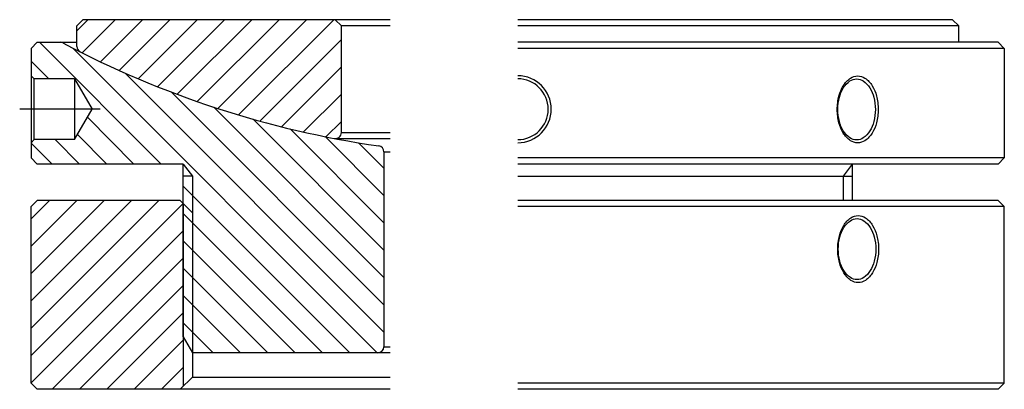
# Model space of a CAD drawing. Units: millimetres. Extents: x -82 to 80, y -3 to 58.
import ezdxf

# ---------------------------------------------------------------- set-up
doc = ezdxf.new("R2010")
doc.units = ezdxf.units.MM

# ---------------------------------------------------------------- blocks, each defined once
blk = doc.blocks.new('uppersm36')
h = blk.add_hatch()
h.set_pattern_fill('ANSI31', color=1, style=0)
h.set_pattern_definition([(45, (-260.5921528588637, -280.471329299331), (-2.245064030267287, 2.245064030267287), [])])
h.paths.add_polyline_path([(-30.09504397225896, -19.51264590010402), (-29.99999999999909, -19.51264590010402, 0.4142135623730951), (-28.99999999999909, -18.51264590010402), (-28.99999999999909, -1.000000000000049), (-29.99999999999914, -1.42e-14), (-71.49999999999885, -5.68e-14), (-72.49999999999885, -1.000000000000056), (-72.49999999999909, -4.385206111278478, 0.2833319863872779), (-71.9496855345903, -5.278393056984462, 0.0694091577840207)])
h = blk.add_hatch()
h.set_pattern_fill('ANSI31', color=1, angle=90, style=0)
h.set_pattern_definition([(135, (-260.5921528588637, -280.471329299331), (-2.245064030267287, -2.245064030267287), [])])
h.paths.add_polyline_path([(-54.99999999999908, -52.1033457837148), (-53.49999999999908, -54.70142199506704), (-53.49999999999909, -25.70142199506887), (-54.99999999999908, -25.70142199506887)], flags=17)
h.paths.add_polyline_path([(-53.49999999999909, -25.70142199506887), (-54.99999999999909, -23.70142199506705), (-54.9999999999991, -25.70142199506888)], flags=17)
edge = h.paths.add_edge_path()
edge.add_line((-22.00000000000006, -54.7014219950671), (-22.00000000000002, -20.8487644293009))
edge.add_arc((7.815970093361102e-13, 137.6315182559593), 160, 242.1355175988558, 262.09679226651514, ccw=False)
edge.add_arc((-75.24848250627781, -4.70142199506726), 1.000000000000011, 62.1355175991256, 89.99999999998697)
edge.add_line((-75.24848250627758, -3.701421995067248), (-78.99999999999885, -3.701421995067051))
edge.add_line((-78.99999999999885, -3.701421995067051), (-79.99999999999885, -4.701421995067035))
edge.add_line((-79.99999999999885, -4.701421995067035), (-79.99999999999885, -9.20142199506523))
edge.add_line((-79.99999999999885, -9.20142199506523), (-79.49999999999703, -9.70142199506705))
edge.add_line((-79.49999999999703, -9.70142199506705), (-72.88675134594814, -9.70142199506705))
edge.add_line((-72.88675134594814, -9.70142199506705), (-69.99999999999885, -14.70142199506705))
edge.add_line((-69.99999999999885, -14.70142199506705), (-72.88675134594702, -19.70142199506705))
edge.add_line((-72.88675134594702, -19.70142199506705), (-79.49999999999885, -19.70142199506705))
edge.add_line((-79.49999999999885, -19.70142199506705), (-79.99999999999885, -20.20142199506706))
edge.add_line((-79.99999999999885, -20.20142199506706), (-79.99999999999885, -22.70142199506704))
edge.add_line((-79.99999999999885, -22.70142199506704), (-78.99999999999703, -23.70142199506886))
edge.add_line((-78.99999999999703, -23.70142199506886), (-54.99999999999774, -23.70142199506886))
edge.add_line((-54.99999999999774, -23.70142199506886), (-53.49999999999908, -25.70142199506887))
edge.add_line((-53.49999999999908, -25.70142199506887), (-53.49999999999909, -54.70142199506704))
edge.add_line((-53.49999999999909, -54.70142199506704), (-22.00000000000006, -54.7014219950671))
for p, q in [((71.50000000000091, -5.68e-14), (0, 0)), ((-71.49999999999885, -5.68e-14), (-72.49999999999885, -1.000000000000056)), ((-72.49999999999909, -4.385206111278478), (-72.49999999999885, -1.000000000000056)), ((-21, -1.638461538461573e-15), (-71.49999999999885, -5.68e-14)), ((-29.99999999999909, -5.68e-14), (-28.99999999999909, -1.000000000000056)), ((-28.99999999999909, -18.51264590010401), (-28.99999999999909, -1.000000000000056)), ((-21, -1.000000000000056), (-28.99999999999909, -1.000000000000056)), ((72.50000000000091, -1.000000000000056), (0, -1.000000000000056)), ((72.50000000000091, -1.000000000000056), (71.50000000000091, -5.68e-14)), ((72.50000000000091, -3.70142199506705), (72.50000000000091, -1.000000000000056)), ((-78.99999999999885, -3.70142199506705), (-79.99999999999885, -4.70142199506705)), ((-79.99999999999885, -4.70142199506705), (-79.99999999999885, -22.70142199506705)), ((-78.99999999999885, -3.70142199506705), (-72.49999999999906, -3.701421995067391)), ((79.00000000000115, -3.70142199506705), (0, -3.70142199506705)), ((80.0000000000012, -4.70142199506705), (9.095e-13, -4.70142199506705)), ((80.0000000000012, -4.70142199506705), (79.00000000000115, -3.70142199506705)), ((79.00000000000227, -3.70142199506705), (79.00000000000115, -3.70142199506705)), ((80.0000000000012, -4.70142199506705), (80.0000000000012, -22.70142199506705)), ((-79.49999999999885, -9.701421995065232), (-79.99999999999885, -9.201421995065232)), ((-79.49999999999864, -19.70142199506705), (-79.49999999999841, -9.70142199506705)), ((-72.88675134594814, -9.70142199506705), (-79.49999999999841, -9.70142199506705)), ((-72.88675134594814, -9.70142199506705), (-69.99999999999885, -14.70142199506705)), ((-72.88675134594814, -9.701421995065232), (-72.88675134594746, -19.70142199506705)), ((-72.88675134594702, -19.70142199506705), (-69.99999999999885, -14.70142199506705)), ((-28.99999999999909, -18.51264590010401), (-21.00000000000002, -18.51264590010406)), ((-79.49999999999885, -19.70142199506705), (-79.99999999999885, -20.20142199506705)), ((-72.88675134594702, -19.70142199506705), (-79.49999999999864, -19.70142199506705)), ((-29.99999999999909, -19.51264590010401), (-21.00000000000002, -19.51264590010402)), ((-22.00000000000002, -21.71715604037738), (-22.00000000000006, -53.7014219950671)), ((-22.00000000000002, -21.71715604037738), (-21.00000000000002, -21.71715604037738)), ((-78.99999999999885, -23.70142199506705), (-79.99999999999885, -22.70142199506705)), ((-54.99999999999909, -23.70142199506886), (-79, -23.70142199506886)), ((-54.99999999999909, -52.1033457837148), (-54.99999999999909, -23.70142199506886)), ((-54.99999999999909, -23.70142199506705), (-53.49999999999909, -25.70142199506887)), ((80.0000000000012, -22.70142199506705), (9.095e-13, -22.70142199506705)), ((79.00000000000115, -23.70142199506705), (9.095e-13, -23.70142199506705)), ((54.99999999999909, -23.70142199506705), (53.49999999999909, -25.70142199506887)), ((54.99999999999909, -23.70142199506705), (54.99999999999909, -29.70142199506886)), ((80.0000000000012, -22.70142199506705), (79.00000000000115, -23.70142199506705)), ((-53.49999999999909, -25.70142199506887), (-54.99999999999909, -25.70142199506887)), ((0, -25.70142199506887), (54.99999999999909, -25.70142199506887)), ((-55, -52.10334578371321), (-53.49999999999909, -54.70142199506704)), ((-21.00000000000006, -54.7014219950671), (-53.49999999999909, -54.70142199506704)), ((-22.00000000000006, -53.70142199506709), (-21.00000000000006, -53.70142199506711))]:
    blk.add_line(p, q)
at = {"color": 1}
for p, q in [((-68.67027038429681, -14.70142199506523), (-81.89481706825948, -14.70142199506705)), ((-53.49999999999909, -25.70142199506887), (-53.49999999999909, -54.70142199506704)), ((53.49999999999909, -25.70142199506887), (53.49999999999909, -29.70142199506886))]:
    blk.add_line(p, q, dxfattribs=at)
for points in [[(55.89873505826517, -20.23302186988444, -0.1500822490683699), (54.71163337173925, -19.86848501128229, -0.107047266932648), (53.52313494605687, -18.62210916641021, -0.0752751484895051), (52.81326430432432, -16.93409370325213, -0.0620334661445592), (52.53912916080532, -14.73302186988625, -0.0620334661445592), (52.81326430432432, -12.53195003651859, -0.0752751484895051), (53.52313494605687, -10.84393457335868, -0.107047266932793), (54.71163337173994, -9.59755872849024, -0.1500822490684523), (55.89873505826517, -9.233021869886272, -0.1500822490683973), (57.08583674479086, -9.59755872849024, -0.1070472669326963), (58.27433517047348, -10.84393457335868, -0.0752751484892932), (58.98420581220648, -12.53195003651677, -0.0620334661444317), (59.2583409557251, -14.73302186988625, -0.0620334661445082), (58.98420581220626, -16.93409370325213, -0.0752751484894476), (58.27433517047348, -18.62210916641021, -0.1070472669326087), (57.08583674479041, -19.86848501128229, -0.1500822490680944)], [(55.71087536473624, -19.73302186988444, -0.1487756570027788), (54.61734566485664, -19.40027559957712, -0.1070963179172872), (53.52729009207768, -18.26855577581778, -0.07584916637611701), (52.87453820890437, -16.73262327929483, -0.062694828579821), (52.62281945754444, -14.73302186988625, -0.0626948285799051), (52.87453820890481, -12.73342046047588, -0.0758491663761361), (53.52729009207768, -11.19748796395293, -0.1070963179172948), (54.61734566485755, -10.06576814019177, -0.1487756570025082), (55.71087536473624, -9.733021869886272, -0.1487756570033202), (56.80440506461764, -10.06576814019541, -0.1070963179172719), (57.89446063739485, -11.19748796395293, -0.0758491663760726), (58.54721252056788, -12.73342046047588, -0.0626948285798489), (58.79893127192804, -14.73302186988625, -0.062694828579933), (58.54721252056743, -16.73262327929666, -0.0758491663760919), (57.89446063739485, -18.26855577581778, -0.107096317917287), (56.80440506461582, -19.40027559957712, -0.1487756570027788)]]:
    blk.add_lwpolyline(points, format="xyb", close=True)
for centre, radius, start, end in [((-75.24848250627761, -4.701421995067335), 1, 62.13551759885294, 89.99999999999673), ((9.095e-13, 137.6315182559592), 160, 242.1355175988557, 261.7867892982615), ((-71.49999999999909, -4.385206111278534), 1, 179.9999999999967, 243.2764900325619), ((9.095e-13, -14.70142199506705), 5.5, 270, 90), ((9.095e-13, -14.70142199506705), 5, 270, 90), ((-29.99999999999909, -18.51264590010401), 1, 259.1242835053682, 0), ((-23.00000000000002, -21.71715604037738), 1, 0, 81.78678929826279), ((-23.00000000000006, -53.70142199506709), 1, 269.9999999999999, 359.9999999999999)]:
    blk.add_arc(centre, radius, start, end)
blk = doc.blocks.new('lowersm36')
h = blk.add_hatch()
h.set_pattern_fill('ANSI31', color=1, style=0)
h.set_pattern_definition([(45, (0, 64.48052408766314), (-2.245064030267287, 2.245064030267288), [])])
h.paths.add_polyline_path([(-79.99999999999706, 1.00000000000034), (-78.99999999999703, 3.411e-13), (-55.49999999999999, 3.186e-13), (-54.9999999999992, 0.5000000000012147), (-54.99999999999911, 30.49999999999755), (-55.50000000000178, 31.00000000000032), (-78.99999999999523, 31.00000000000032), (-79.99999999999704, 29.99999999999852)])
for p, q in [((-78.99999999999704, 30.99999999999852), (-79.99999999999704, 29.99999999999852)), ((-56.2566357072632, 30.99999999999845), (-79, 30.99999999999852)), ((-55.50000000000178, 31.00000000000032), (-78.99999999999885, 31.00000000000033)), ((-53.49999999999702, 28.99999999999517), (-55.50000000000178, 31.00000000000032)), ((79.0000000000012, 31.00000000000033), (9.095e-13, 31.00000000000033)), ((80.00000000000027, 29.99999999999852), (79.00000000000027, 30.99999999999852)), ((-79.99999999999704, 1.000000000000341), (-79.99999999999704, 29.99999999999852)), ((80.00000000000027, 29.99999999999852), (0, 29.99999999999669)), ((80.00000000000027, 0.999999999998522), (80.00000000000027, 29.99999999999852)), ((-53.49999999999702, 28.99999999999517), (-53.49999999999704, 2.000000000003666)), ((-53.49999999999704, 2.000000000003666), (-55.49999999999997, 3.411e-13)), ((-53.49999999999704, 2.000000000003666), (-20.99999999999909, 2.000000000003666)), ((-78.99999999999704, 3.411e-13), (-79.99999999999704, 1.000000000000341)), ((-20.99999999999909, 2.856344537815118e-13), (-78.99999999999704, 3.411e-13)), ((80.00000000000004, 0.999999999996703), (0, 0.9999999999985788)), ((79.00000000000027, -1.4779e-12), (0, 0)), ((80.00000000000027, 0.999999999998522), (79.00000000000027, -1.4779e-12))]:
    blk.add_line(p, q)
at = {"color": 1}
blk.add_line((-54.99999999999911, 30.49999999999756), (-54.99999999999918, 0.4999999999986358), dxfattribs=at)
for points in [[(55.97121245874138, 17.52688826092378, -0.1500822490683699), (54.78411077221545, 17.89142511952592, -0.107047266932648), (53.59561234653305, 19.13780096439801, -0.0752751484895051), (52.88574170480052, 20.82581642755611, -0.0620334661445592), (52.6116065612814, 23.02688826092197, -0.0620334661445592), (52.88574170480052, 25.22796009428964, -0.0752751484895051), (53.59561234653305, 26.91597555744954, -0.107047266932793), (54.78411077221614, 28.16235140231798, -0.1500822490684523), (55.97121245874138, 28.52688826092196, -0.1500822490683973), (57.15831414526707, 28.16235140231798, -0.1070472669326963), (58.34681257094968, 26.91597555744954, -0.0752751484892932), (59.05668321268269, 25.22796009429146, -0.0620334661444317), (59.33081835620128, 23.02688826092197, -0.0620334661445082), (59.05668321268246, 20.82581642755611, -0.0752751484894476), (58.34681257094968, 19.13780096439801, -0.1070472669326087), (57.15831414526661, 17.89142511952592, -0.1500822490680944)], [(55.78335276521244, 18.02688826092378, -0.1487756570027788), (54.68982306533286, 18.35963453123111, -0.1070963179172872), (53.59976749255389, 19.49135435499044, -0.07584916637611701), (52.94701560938057, 21.0272868515134, -0.062694828579821), (52.69529685802064, 23.02688826092197, -0.0626948285799051), (52.94701560938103, 25.02648967033235, -0.0758491663761361), (53.59976749255389, 26.5624221668553, -0.1070963179172948), (54.68982306533375, 27.69414199061646, -0.1487756570025082), (55.78335276521244, 28.02688826092197, -0.1487756570033202), (56.87688246509384, 27.69414199061282, -0.1070963179172719), (57.96693803787099, 26.5624221668553, -0.0758491663760726), (58.61968992104408, 25.02648967033235, -0.0626948285798489), (58.87140867240424, 23.02688826092197, -0.062694828579933), (58.61968992104364, 21.02728685151157, -0.0758491663760919), (57.96693803787099, 19.49135435499044, -0.107096317917287), (56.87688246509202, 18.35963453123111, -0.1487756570027788)]]:
    blk.add_lwpolyline(points, format="xyb", close=True)

msp = doc.modelspace()

# ---------------------------------------------------------------- block references
for name, p in [('uppersm36', (0, 57.61764169120019)), ('lowersm36', (0, -3.083780303868991))]:
    msp.add_blockref(name, p)

doc.saveas('drawing.dxf')
